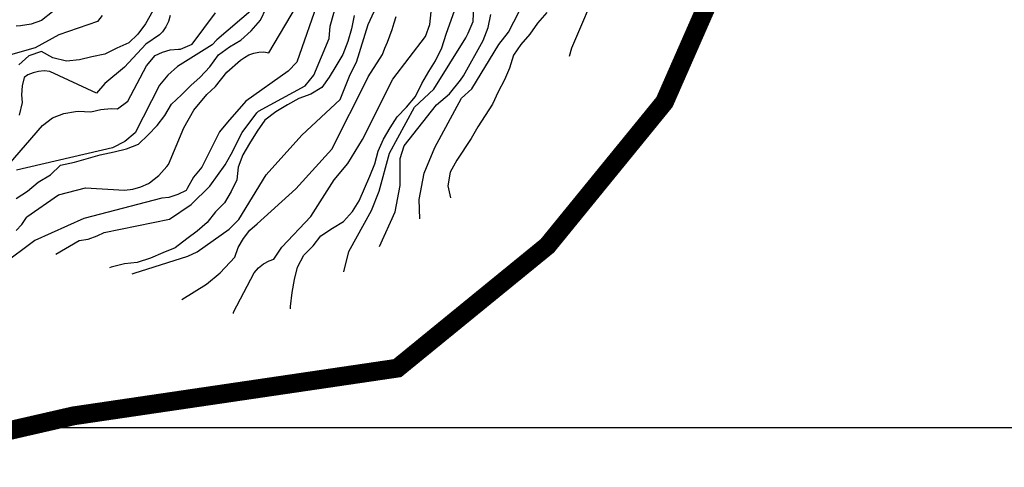
# Model space of a CAD drawing. Units: metres. Extents: x 275775 to 313307, y 6331989 to 6385550.
# Drawn here: x 309380 to 310949, y 6335937 to 6336650 of the extents above; entities that cross this region are included whole.
import ezdxf

# ---------------------------------------------------------------- set-up
doc = ezdxf.new("R2010")
doc.units = ezdxf.units.M
doc.header["$LTSCALE"] = 0.2
doc.header["$MEASUREMENT"] = 0
for name, color, linetype in [('_LIM COMUNAL', 7, 'LIMITE1'), ('C_SECUNDARIAS', 7, 'CONTINUOUS'), ('CURVAS_INDICE', 40, 'CONTINUOUS'), ('UTM', 7, 'CONTINUOUS')]:
    doc.layers.add(name, color=color, linetype=linetype)
doc.styles.add('SIMBOLOS', font='txt.shx')
doc.linetypes.add('LIMITE1', pattern='A,1,-0.3,["+",SIMBOLOS,S=0.45,R=0,X=0,Y=-0.225],-0.6', length=1.9)

msp = doc.modelspace()

# ---------------------------------------------------------------- linework, layer by layer
at = {"layer": '_LIM COMUNAL'}
msp.add_lwpolyline([(309173.8125, 6335952, 30, 30, 0), (309466.3125, 6336019, 30, 30, 0), (309982.1875, 6336095, 30, 30, 0), (310221.1875, 6336290, 30, 30, 0), (310407.8125, 6336519, 30, 30, 0), (310653.8125, 6337079, 30, 30, 0), (310838.1875, 6337831, 30, 30, 0), (311281.78509, 6338601.37439, 30, 30, 0), (311527.40625, 6338894, 30, 30, 0), (311697.09375, 6339199, 30, 30, 0), (312112.6875, 6339564, 30, 30, 0), (312468.90625, 6339827, 30, 30, 0), (312451.90625, 6340387, 30, 30, 0), (312638.59375, 6340751, 30, 30, 0), (312672.5, 6340997, 30, 30, 0), (313291.6875, 6341481, 30, 30, 0), (313291.6875, 6341939, 30, 30, 0), (312621.59375, 6342206, 30, 30, 0), (312193.59375, 6342729, 30, 30, 0), (312027.09375, 6343157, 30, 30, 0), (311789.3125, 6343894, 30, 30, 0)], format="xyseb", dxfattribs=at)
at = {"layer": 'C_SECUNDARIAS', "elevation": 2100}
for points in [[(309438.26339, 6336276.63813), (309475.01339, 6336298.63813), (309489.73214, 6336300.63813), (309503.82589, 6336305.63813), (309514.85714, 6336311.13813), (309619.04464, 6336332.13813), (309653.57589, 6336355.63813), (309683.48214, 6336385.13813), (309707.85714, 6336419.13813), (309717.13839, 6336436.13813), (309734.85714, 6336470.63813), (309758.32589, 6336501.63813), (309760.85714, 6336504.63813), (309835.20089, 6336544.63813), (309849.10714, 6336561.63813), (309873.63839, 6336620.13813), (309874.91964, 6336640.13813), (309893.48214, 6336706.13813)], [(310256.54464, 6336592.13813), (310260.32589, 6336605.13813), (310304.38839, 6336709.13813)], [(309857.41964, 6336685.13813), (309822.23214, 6336582.63813), (309808.29464, 6336568.13813), (309740.70089, 6336520.63813), (309711.41964, 6336487.13813), (309699.01339, 6336471.63813), (309670.73214, 6336415.13813), (309657.48214, 6336399.13813), (309647.23214, 6336381.13813), (309645.95089, 6336378.13813), (309632.51339, 6336371.63813), (309618.13839, 6336367.13813), (309606.82589, 6336365.63813), (309482.76339, 6336333.63813), (309404.66964, 6336298.13813), (309351.76339, 6336259.13813)], [(309720.91964, 6336182.13813), (309721.32589, 6336184.13813), (309754.01339, 6336246.63813), (309760.85714, 6336254.63813), (309768.98214, 6336261.13813), (309778.10714, 6336266.13813), (309785.57589, 6336268.63813), (309797.95089, 6336287.63813), (309844.07589, 6336336.63813), (309881.29464, 6336395.13813), (309903.16964, 6336421.13813), (309926.45089, 6336459.13813), (309975.04464, 6336555.63813), (310026.88839, 6336623.63813), (310034.10714, 6336642.63813), (310038.20089, 6336683.63813)], [(309375.10714, 6336314.13813), (309384.07589, 6336324.13813), (309391.20089, 6336335.13813), (309391.66964, 6336336.13813), (309442.38839, 6336371.13813), (309485.23214, 6336382.13813), (309547.45089, 6336378.63813), (309560.76339, 6336380.13813), (309573.63839, 6336383.63813), (309585.73214, 6336389.13813), (309587.32589, 6336390.13813), (309602.23214, 6336402.13813), (309614.85714, 6336416.13813), (309617.35714, 6336419.63813), (309641.91964, 6336478.13813), (309658.01339, 6336506.13813), (309678.76339, 6336531.13813), (309692.32589, 6336543.63813), (309710.41964, 6336566.63813), (309732.20089, 6336585.63813), (309738.48214, 6336590.13813), (309745.57589, 6336594.13813), (309753.32589, 6336597.13813), (309761.45089, 6336598.63813), (309769.70089, 6336599.13813), (309777.63839, 6336597.63813), (309821.26339, 6336671.63813)], [(309752.45089, 6336667.63813), (309694.60714, 6336618.13813), (309687.16964, 6336610.13813), (309631.98214, 6336575.63813), (309616.60714, 6336561.63813), (309603.41964, 6336545.63813), (309564.26339, 6336470.13813), (309548.10714, 6336456.13813), (309528.23214, 6336446.13813), (309375.16964, 6336410.63813)], [(309559.54464, 6336245.13813), (309562.91964, 6336246.13813), (309648.60714, 6336273.63813), (309663.29464, 6336280.13813), (309713.98214, 6336316.63813), (309729.35714, 6336331.63813), (309773.04464, 6336403.13813), (309830.10714, 6336466.13813), (309890.98214, 6336523.13813), (309906.85714, 6336563.13813), (309917.01339, 6336582.63813), (309935.79464, 6336642.63813), (309945.01339, 6336663.13813)], [(309897.04464, 6336248.63813), (309904.66964, 6336280.63813), (309940.91964, 6336346.13813), (309953.26339, 6336377.13813), (309969.63839, 6336437.63813), (310009.32589, 6336510.63813), (310040.38839, 6336539.63813), (310091.29464, 6336621.13813), (310094.95089, 6336628.63813), (310102.91964, 6336647.13813), (310103.79464, 6336671.13813)], [(310017.91964, 6336333.13813), (310017.07589, 6336363.63813), (310024.76339, 6336405.63813), (310042.10714, 6336446.63813), (310084.23214, 6336525.13813), (310101.07589, 6336540.13813), (310143.98214, 6336610.63813), (310159.35714, 6336630.13813), (310167.63839, 6336646.63813), (310176.20089, 6336663.13813)], [(309362.63839, 6336419.13813), (309416.76339, 6336481.63813), (309432.95089, 6336493.63813), (309450.79464, 6336500.63813), (309469.54464, 6336504.13813), (309473.54464, 6336504.63813), (309493.54464, 6336503.13813), (309509.57589, 6336507.13813), (309526.10714, 6336508.63813), (309536.45089, 6336508.13813), (309552.60714, 6336520.13813), (309582.38839, 6336576.63813), (309596.26339, 6336593.13813), (309607.95089, 6336598.63813), (309620.45089, 6336602.13813), (309633.32589, 6336603.13813), (309636.88839, 6336603.13813), (309655.32589, 6336611.13813), (309692.54464, 6336661.13813)], [(309511.79464, 6336657.13813), (309504.60714, 6336647.13813), (309442.63839, 6336626.13813), (309405.10714, 6336605.63813), (309365.98214, 6336594.13813)], [(309432.63839, 6336662.63813), (309414.98214, 6336649.13813), (309398.63839, 6336643.13813), (309381.54464, 6336640.63813), (309375.10714, 6336640.13813)], [(309620.41964, 6336656.63813), (309617.73214, 6336647.13813), (309613.51339, 6336638.63813), (309607.82589, 6336630.63813), (309603.32589, 6336626.13813), (309581.26339, 6336611.13813), (309547.60714, 6336574.63813), (309516.04464, 6336548.63813), (309502.85714, 6336533.13813), (309428.45089, 6336567.63813), (309419.48214, 6336568.63813), (309410.51339, 6336567.63813), (309401.79464, 6336565.63813), (309393.60714, 6336562.13813), (309387.82589, 6336558.13813), (309384.38839, 6336544.63813), (309383.35714, 6336530.63813), (309384.54464, 6336518.13813), (309379.57589, 6336498.13813)], [(309638.54464, 6336204.63813), (309678.13839, 6336228.63813), (309700.07589, 6336246.63813), (309723.35714, 6336271.63813), (309728.76339, 6336287.13813), (309736.79464, 6336301.63813), (309747.23214, 6336314.63813), (309759.04464, 6336325.13813), (309820.66964, 6336380.63813), (309877.76339, 6336444.13813), (309934.66964, 6336556.63813), (309935.76339, 6336559.13813), (309958.32589, 6336594.63813), (309962.45089, 6336604.63813), (309966.38839, 6336614.63813), (309970.13839, 6336624.63813), (309973.73214, 6336634.63813), (309977.13839, 6336645.13813), (309980.38839, 6336655.13813)], [(309953.91964, 6336288.63813), (309978.76339, 6336344.13813), (309986.48214, 6336386.13813), (309986.79464, 6336428.63813), (309986.76339, 6336429.13813), (309993.20089, 6336449.13813), (310044.35714, 6336514.63813), (310065.29464, 6336532.13813), (310082.85714, 6336553.63813), (310087.54464, 6336560.63813), (310118.79464, 6336617.13813), (310126.70089, 6336637.63813), (310130.95089, 6336658.63813)]]:
    msp.add_lwpolyline(points, dxfattribs=at)
at = {"layer": 'CURVAS_INDICE'}
for points, elevation in [([(309592.49715, 6336664.13813), (309581.08715, 6336643.63813), (309568.86715, 6336627.13813), (309554.36715, 6336613.13813), (309535.30715, 6336604.63813), (309516.27715, 6336595.13813), (309495.61715, 6336591.13813), (309475.74715, 6336586.13813), (309455.05715, 6336584.13813), (309433.43715, 6336589.63813), (309415.43715, 6336599.63813), (309394.86715, 6336592.63813), (309378.90715, 6336578.13813)], 1325), ([(309393.02715, 6336377.13813), (309409.74715, 6336391.13813), (309429.46715, 6336403.13813), (309445.43715, 6336418.63813), (309467.52715, 6336423.13813), (309508.74715, 6336434.63813), (309530.86715, 6336439.63813), (309550.74715, 6336444.63813), (309569.83715, 6336452.13813), (309585.05715, 6336466.63813), (309599.52715, 6336481.63813), (309611.77715, 6336497.63813), (309622.46715, 6336515.63813), (309638.43715, 6336530.63813), (309652.93715, 6336545.13813), (309668.15715, 6336558.63813), (309683.33715, 6336575.13813), (309696.99715, 6336594.13813), (309714.49715, 6336607.13813), (309732.74715, 6336617.63813), (309749.46715, 6336632.63813), (309763.90715, 6336649.63813), (309773.08715, 6336668.63813)], 1806.99), ([(309811.74715, 6336189.63813), (309811.90715, 6336193.13813), (309814.33715, 6336215.63813), (309818.33715, 6336236.13813), (309823.05715, 6336256.13813), (309833.02715, 6336275.13813), (309848.21715, 6336290.13813), (309860.46715, 6336305.63813), (309878.71715, 6336318.13813), (309896.24715, 6336328.63813), (309910.68715, 6336344.63813), (309921.40715, 6336361.63813), (309938.30715, 6336400.63813), (309946.02715, 6336420.63813), (309951.49715, 6336440.63813), (309959.96715, 6336459.63813), (309970.65715, 6336478.13813), (309982.11715, 6336495.63813), (309996.58715, 6336510.63813), (310011.02715, 6336527.63813), (310020.90715, 6336548.63813), (310032.33715, 6336567.63813), (310043.05715, 6336584.63813), (310052.99715, 6336605.13813), (310059.90715, 6336627.13813), (310073.83715, 6336666.13813)], 2200), ([(309913.30715, 6336657.13813), (309909.36715, 6336635.63813), (309903.15715, 6336615.63813), (309895.46715, 6336594.63813), (309884.02715, 6336576.13813), (309873.30715, 6336558.63813), (309861.83715, 6336542.13813), (309844.30715, 6336531.63813), (309825.18715, 6336524.63813), (309806.90715, 6336514.63813), (309788.61715, 6336503.63813), (309771.15715, 6336490.13813), (309758.96715, 6336472.63813), (309746.80715, 6336453.13813), (309736.08715, 6336435.13813), (309728.40715, 6336415.13813), (309726.61715, 6336395.13813), (309717.43715, 6336376.63813)], 1525), ([(310220.55715, 6336661.63813), (310205.40715, 6336644.63813), (310193.18715, 6336627.13813), (310178.74715, 6336610.63813), (310167.27715, 6336593.63813), (310161.08715, 6336573.13813), (310152.61715, 6336554.13813), (310142.68715, 6336535.13813), (310133.49715, 6336515.63813), (310110.58715, 6336479.63813), (310099.90715, 6336461.13813), (310076.96715, 6336426.63813), (310066.30715, 6336407.13813), (310062.33715, 6336385.63813), (310067.02715, 6336366.13813)], 1725), ([(309374.77715, 6336365.13813), (309393.02715, 6336377.13813)], 1806.99), ([(309717.43715, 6336376.63813), (309706.71715, 6336358.63813), (309692.21715, 6336344.13813), (309679.27715, 6336327.13813), (309663.30715, 6336313.13813), (309646.52715, 6336301.13813), (309628.33715, 6336286.63813), (309608.52715, 6336278.63813), (309588.71715, 6336270.13813), (309567.40715, 6336263.13813), (309547.46715, 6336261.13813), (309526.08715, 6336256.13813), (309523.36715, 6336254.63813)], 1525)]:
    msp.add_lwpolyline(points, dxfattribs=dict(at, elevation=elevation))
at = {"layer": 'UTM'}
msp.add_line((313000, 6336000), (291000, 6336000), dxfattribs=at)

doc.saveas('drawing.dxf')
